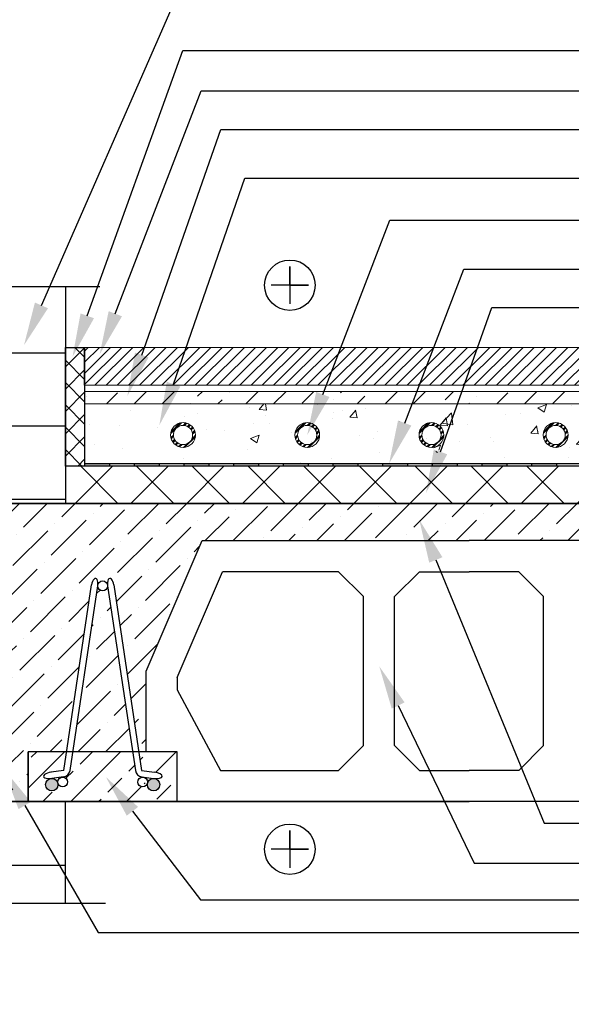
# Model space of a CAD drawing. Units: millimetres. Extents: x 44840 to 64015, y -7973 to 2854.
# Drawn here: x 45307 to 45751, y -4745 to -3953 of the extents above; entities that cross this region are included whole.
import ezdxf
from ezdxf import colors
from ezdxf.entities.mleader import LeaderData, LeaderLine
from ezdxf.math import Vec2, Vec3

# ---------------------------------------------------------------- set-up
doc = ezdxf.new("R2010")
doc.units = ezdxf.units.MM
doc.layers.add('isa_VD9E6F66090881D2_B199E6F660A094052L25866F660B084092Usr', color=7, linetype='Continuous', lineweight=25)
for name, color, linetype in [('pagrindinis', 7, 'Continuous'), ('Plona', 5, 'Continuous'), ('TERIVA', 7, 'Continuous')]:
    doc.layers.add(name, color=color, linetype=linetype)
doc.styles.get("Standard").update_dxf_attribs({"font": 'calibri.ttf', "height": 25})

# ---------------------------------------------------------------- blocks, each defined once
blk = doc.blocks.new('*U133')
at = {"layer": 'TERIVA', "color": 0}
blk.add_line((1.818989403545856e-12, 1), (0, -1), dxfattribs=at)
blk = doc.blocks.new('*U134')
at = {"layer": 'TERIVA', "color": 0, "linetype": 'ByBlock', "lineweight": -2, "transparency": 16777216}
for p in [(0, 0), (20, 0), (40, 0), (60, 0), (80, 0), (100, 0), (120, 0), (140, 0), (160, 0), (180, 0), (200, 0), (220, 0), (240, 0), (260, 0), (280, 0), (300, 0), (320, 0), (340, 0), (360, 0), (380, 0), (400, 0), (420, 0), (440, 0), (460, 0), (480, 0), (500, 0), (520, 0), (540, 0), (560, 0), (580, 0)]:
    blk.add_blockref('*U133', p, dxfattribs=at)
blk = doc.blocks.new('*U135')
at = {"layer": 'TERIVA', "true_color": 0x000000}
h = blk.add_hatch(color=18, dxfattribs=at)
h.dxf.hatch_style = 1
h.paths.add_polyline_path([(10.00000000000182, 1), (-9.999999999998181, 1), (-10, -1), (10, -1)])
blk = doc.blocks.new('*U136')
at = {"layer": 'TERIVA', "color": 0, "linetype": 'ByBlock', "lineweight": -2, "transparency": 16777216}
for p in [(0, 0), (40, 0), (80, 0), (120, 0), (160, 0), (200, 0), (240, 0), (280, 0), (320, 0), (360, 0), (400, 0), (440, 0), (480, 0), (520, 0), (560, 0)]:
    blk.add_blockref('*U135', p, dxfattribs=at)
blk = doc.blocks.new('sija pjuvis')
at = {"true_color": 0x136734}
h = blk.add_hatch(dxfattribs=at)
h.set_pattern_fill('ANSI33', color=116, scale=5)
h.set_pattern_definition([(45, (0, 0), (-22.45064030267288, 22.45064030267288), []), (45, (22.45065, 0), (-22.45064030267288, 22.45064030267288), [15.875, -7.9375])])
edge = h.paths.add_edge_path()
edge.add_line((16356.17488953239, 4593.5334818004), (16354.83271814825, 4593.751544932344))
edge.add_arc((16355.63439441012, 4599.697746675569), 5.999999999999605, 188.5307656099473, 262.3215926996865, ccw=False)
edge.add_line((16349.70077629292, 4598.807703957988), (16347.43948911274, 4613.882951825812))
edge.add_line((16347.43948911274, 4613.882951825812), (16299.36598462445, 4613.882951522844))
edge.add_line((16299.36598462445, 4613.882951522844), (16297.10469748972, 4598.807703957987))
edge.add_arc((16291.17107937251, 4599.697746675569), 5.999999999999607, 277.6784073006463, 351.46923439004416, ccw=False)
edge.add_line((16291.97275563443, 4593.751544932348), (16290.62243343301, 4593.5649728975))
edge.add_arc((16291.15688427429, 4589.600838402019), 4, 0, 97.67840730065438, ccw=False)
edge.add_arc((16291.15722923302, 4589.548306974183), 4, -166.99811766808114, 0.7524789080006826, ccw=False)
edge.add_arc((16282.40273689132, 4587.461299968634), 5, 0, 13.734018629431603, ccw=False)
edge.add_arc((16282.40273689132, 4587.461299968634), 5, -180, 0, ccw=False)
edge.add_arc((16282.40273689132, 4587.461299968634), 5, 101.67015545825473, 180, ccw=False)
edge.add_ellipse((16282.06870511552, 4594.938884028308), major_axis=(-6.246364215523051, -0.8421446380568683), ratio=0.3966441875928826, start_angle=269.9999999981907, end_angle=440.72249041099747, ccw=False)
edge.add_ellipse((16282.06870511552, 4594.938884028308), major_axis=(-6.246364215523051, -0.8421446380568683), ratio=0.3966441875928826, start_angle=266.85764298106403, end_angle=269.9999999981907, ccw=False)
edge.add_line((16282.07758244179, 4597.458906669433), (16292.16001572538, 4598.706713051701))
edge.add_line((16292.16001572538, 4598.706713051701), (16294.42361948809, 4613.882951491697))
edge.add_line((16294.42361948809, 4613.882951491697), (16263.40273919459, 4613.882951296198))
edge.add_line((16263.40273919459, 4613.882951296198), (16263.40273919459, 4573.882952557602))
edge.add_line((16263.40273919459, 4573.882952557602), (16383.40273627881, 4573.882952557602))
edge.add_line((16383.40273627881, 4573.882952557602), (16383.40273627881, 4613.882952052458))
edge.add_line((16383.40273627881, 4613.882952052458), (16352.39732001508, 4613.882951857056))
edge.add_line((16352.39732001508, 4613.882951857056), (16354.64545805726, 4598.822029129105))
edge.add_line((16354.64545805726, 4598.822029129105), (16365.07080044286, 4597.416468087993))
edge.add_ellipse((16364.73676866712, 4594.938884028308), major_axis=(-6.678018538569694, 0.9003409521212088), ratio=0.3710058672891997, start_angle=98.94443424742559, end_angle=270, ccw=False)
edge.add_arc((16364.40273689132, 4587.461299968634), 5, 0, 77.96744588371581, ccw=False)
edge.add_arc((16364.40273689132, 4587.461299968634), 5, -180, 0, ccw=False)
edge.add_arc((16364.40246027784, 4587.513893298187), 5, 167.0579899145903, 180.6026862769033, ccw=False)
edge.add_arc((16355.64043869111, 4589.56934730492), 4, 180, 346.4727649116758, ccw=False)
edge.add_arc((16355.64043869111, 4589.56934730492), 4, 82.32159269934562, 180, ccw=False)
at = {"layer": 'isa_VD9E6F66090881D2_B199E6F660A094052L25866F660B084092Usr'}
h = blk.add_hatch(color=5, dxfattribs=at)
h.dxf.hatch_style = 1
h.paths.add_polyline_path([(16287.42102146339, 4587.538734768665, 1), (16277.42102146339, 4587.538734768665, 1)])
h = blk.add_hatch(color=5, dxfattribs=at)
h.dxf.hatch_style = 1
h.paths.add_polyline_path([(16369.49069252857, 4587.410113919121, 1), (16359.49069252857, 4587.410113919121, 1)])
at = {"color": 5}
for p, q in [((16292.16001572538, 4598.706713051701), (16314.45805512698, 4748.203002233286)), ((16332.34741865566, 4748.203002233286), (16354.64545805726, 4598.822029129105)), ((16297.10469748972, 4598.807703957989), (16319.40273689132, 4747.461299968634)), ((16327.40273689132, 4747.461299968634), (16349.70077629291, 4598.807703957989)), ((16292.16001572538, 4598.706713051701), (16281.73467333972, 4597.416468087986)), ((16354.64545805726, 4598.822029129105), (16365.07080044291, 4597.416468087986)), ((16291.97275563443, 4593.751544932349), (16282.40273689132, 4592.461299968634)), ((16354.83271814821, 4593.751544932349), (16364.40273689132, 4592.461299968634))]:
    blk.add_line(p, q, dxfattribs=at)
at = {"color": 114, "true_color": 0x139b48}
for p, q in [((16263.40273627881, 4613.882951801343), (16263.40273627881, 4573.882951801343)), ((16263.40273689132, 4613.882952052458), (16263.40273689132, 4573.882952052458)), ((16263.40273712418, 4573.882951045083), (16263.40273712418, 4613.882951045083)), ((16383.40273689132, 4613.882952052458), (16263.40273919459, 4613.882951296198)), ((16263.40273919459, 4573.882951296198), (16263.40273919459, 4613.882951296198)), ((16383.40273627881, 4573.882951801343), (16383.40273627881, 4613.882951801343)), ((16383.40273627881, 4573.882951801343), (16383.40273627881, 4613.882951801343)), ((16383.40273689132, 4573.882952052458), (16383.40273689132, 4613.882952052458))]:
    blk.add_line(p, q, dxfattribs=at)
blk.add_lwpolyline([(16383.40273627881, 4573.882952557602), (16263.40273712418, 4573.882952557602)], dxfattribs=at)
at = {"color": 5}
for centre, radius in [((16323.40273689132, 4747.461299968634), 4), ((16282.40273689132, 4587.461299968634), 5), ((16291.15688427429, 4589.600838402019), 4), ((16355.64043869111, 4589.56934730492), 4), ((16364.40273689132, 4587.461299968634), 5)]:
    blk.add_circle(centre, radius, dxfattribs=at)
for centre, start, end in [((16291.17107937251, 4599.697746675569), 277.6784073007336, 351.4692343900776), ((16355.63439441012, 4599.697746675569), 188.5307656099224, 262.3215926992664)]:
    blk.add_arc(centre, 6, start, end, dxfattribs=at)
for centre, major_axis, ratio, start_param, end_param in [((16316.93039600915, 4747.832151100958), (-0.8443044412417272, -5.628696274944374), 0.4392386374045667, 1.570796326794897, 4.716154715982167), ((16329.87507777349, 4747.832151100958), (-0.831216420438226, 5.54144280292103), 0.4461547236159311, 4.709186526064567, 7.853981633974483), ((16282.06870511552, 4594.938884028308), (-6.246364215523051, -0.8421446380568683), 0.3966441875928826, 4.657544504131103, 7.853981633974483), ((16364.73676866712, 4594.938884028308), (-6.678018538569668, 0.9003409521212058), 0.3710058672891998, 1.570796326794897, 4.71238898038469)]:
    blk.add_ellipse(centre, major_axis=major_axis, ratio=ratio, start_param=start_param, end_param=end_param, dxfattribs=at)

msp = doc.modelspace()

# ---------------------------------------------------------------- hatches: boundary and pattern name
at = {"layer": 'isa_VD9E6F66090881D2_B199E6F660A094052L25866F660B084092Usr', "ltscale": 2}
h = msp.add_hatch(dxfattribs=at)
h.set_pattern_fill('ANSI36', color=256, scale=5, style=0)
h.set_pattern_definition([(45, (29002.65448314706, -7570.036499114149), (8.418990113502334, 30.86963041617522), [39.6875, -7.9375, 0, -7.9375])])
h.paths.add_polyline_path([(45964.10122023294, -4251.898971651206), (45359.50890429104, -4251.898971651215), (45359.50890429104, -4261.898971651215), (45964.10122023294, -4261.898971651206)])
at = {"layer": 'isa_VD9E6F66090881D2_B199E6F660A094052L25866F660B084092Usr', "true_color": 0x139b48}
h = msp.add_hatch(color=114, dxfattribs=at)
h.dxf.hatch_style = 1
h.paths.add_polyline_path([(45338.1195062629, -4568.240135092905, 1), (45328.1195062629, -4568.240135092905, 1)])
h = msp.add_hatch(color=114, dxfattribs=at)
h.dxf.hatch_style = 1
h.paths.add_polyline_path([(45420.18917732808, -4568.368755942449, 1), (45410.18917732808, -4568.368755942449, 1)])
at = {"layer": 'pagrindinis', "lineweight": 9}
h = msp.add_hatch(dxfattribs=at)
h.set_pattern_fill('LINE', color=256, scale=2, angle=45, style=0)
h.set_pattern_definition([(45, (44696.1793628978, -5924.349224406249), (-4.490128060534576, 4.490128060534577), [])])
h.paths.add_polyline_path([(45492.23512899317, -4216.366664305302), (45359.50890429104, -4216.366664305304), (45359.50890429104, -4246.898971651215), (45492.23512899317, -4246.898971651213)])
h.paths.add_polyline_path([(45764.10122276907, -4216.366664305302), (45492.23512899317, -4216.366664305302), (45492.23512899317, -4246.898971651213), (45764.10122276907, -4246.89897165121)])
h.paths.add_polyline_path([(45964.10122023294, -4246.898971651206), (45964.10122023294, -4216.366664305304), (45779.50890429105, -4216.366664305304), (45779.50890429105, -4246.89897165121)])
h = msp.add_hatch(dxfattribs=at)
h.set_pattern_fill('AR-CONC', color=256, scale=0.4, style=0)
h.set_pattern_definition([(49.99999999999999, (-17235.21015873228, -1935.615996505303), (72.8738675984016, -6.375634215561234), [7.620000000000001, -83.82000000000001]), (355, (-17235.21015873228, -1935.615996505303), (-14.09736856998774, 76.42273809561406), [6.096, -67.056233668]), (100.4514447, (-17229.13735593228, -1936.147297905303), (58.77649883614131, 70.04710076487804), [6.476003519999999, -71.23609783999997]), (46.18420000000002, (-17235.21015873228, -1915.295996505303), (108.431616356852, -16.81693117309086), [11.42999999999999, -125.7299999999999]), (96.63555760999992, (-17226.17419873228, -1916.697396505303), (94.96165362060121, 98.97044983908862), [9.714009256, -106.854243264]), (351.1841511700001, (-17235.21015873228, -1915.295996505303), (94.96165362599082, 98.97044983421307), [9.143986828000001, -100.583892768]), (21, (-17225.05015873228, -1920.375996505303), (60.645756507653, -40.90607927483504), [7.620000000000001, -83.82000000000001]), (326.0000000000001, (-17225.05015873228, -1920.375996505303), (24.72081133905883, 73.6751864489277), [6.096, -67.056]), (71.45144499999999, (-17219.99634569229, -1923.784836465303), (85.36656771148647, 32.7691075543621), [6.476003520000001, -71.23597504]), (37.50000000000001, (-17235.21015873228, -1935.615996505303), (1.235441300236727, 33.82201554926124), [0, -66.2432, 0, -68.072, 0, -67.31]), (7.499999999999999, (-17235.21015873228, -1935.615996505303), (26.7278650041223, 40.0722299272478), [0, -38.8112, 0, -64.7192, 0, -25.654]), (327.5, (-17257.86695873228, -1935.615996505303), (54.23623806674856, -2.291497597069378), [0, -25.4, 0, -79.248, 0, -105.156]), (317.5, (-17268.02695873228, -1935.615996505303), (59.25167255440722, 10.17059641333321), [0, -33.02, 0, -52.62880000000001, 0, -74.676])])
h.paths.add_polyline_path([(45448.82482250841, -4306.898971651217, -1), (45428.82482250841, -4306.898971651217, -1)], flags=16)
h.paths.add_polyline_path([(45446.54257599289, -4306.898971651217, -1), (45431.10706902391, -4306.898971651217, -1)], flags=0)
h.paths.add_polyline_path([(45548.82482250841, -4306.898971651217, -1), (45528.82482250841, -4306.898971651217, -1)], flags=16)
h.paths.add_polyline_path([(45546.54257599289, -4306.898971651217, -1), (45531.10706902391, -4306.898971651217, -1)], flags=0)
h.paths.add_polyline_path([(45648.82482250841, -4306.898971651217, -1), (45628.82482250841, -4306.898971651217, -1)], flags=16)
h.paths.add_polyline_path([(45646.54257599289, -4306.898971651217, -1), (45631.10706902391, -4306.898971651217, -1)], flags=0)
h.paths.add_polyline_path([(45748.82482250841, -4306.898971651217, -1), (45728.82482250841, -4306.898971651217, -1)], flags=16)
h.paths.add_polyline_path([(45746.54257599289, -4306.898971651217, -1), (45731.10706902391, -4306.898971651217, -1)], flags=0)
h.paths.add_polyline_path([(45848.82482250841, -4306.898971651217, -1), (45828.82482250841, -4306.898971651217, -1)], flags=16)
h.paths.add_polyline_path([(45846.54257599289, -4306.898971651217, -1), (45831.10706902391, -4306.898971651217, -1)], flags=0)
h.paths.add_polyline_path([(45948.82482250841, -4306.898971651217, -1), (45928.82482250841, -4306.898971651217, -1)], flags=16)
h.paths.add_polyline_path([(45946.54257599289, -4306.898971651217, -1), (45931.10706902391, -4306.898971651217, -1)], flags=0)
h.paths.add_polyline_path([(45359.50890429103, -4309.898971651215), (45964.10122023294, -4309.898971651215), (45964.10122023294, -4261.898971651206), (45359.50890429104, -4261.898971651215)])
h = msp.add_hatch(dxfattribs=at)
h.set_pattern_fill('PLAST', color=1, scale=0.5, angle=45, style=0)
h.set_pattern_definition([(45, (44796.1793628978, -5856.898971651217), (-2.245064030267288, 2.245064030267288), []), (45, (44795.89872989402, -5856.618338647431), (-2.245064030267288, 2.245064030267288), []), (45, (44795.61809689023, -5856.337705643649), (-2.245064030267288, 2.245064030267288), [])])
h.paths.add_polyline_path([(45428.82482250841, -4286.898971651217, 1), (45448.82482250841, -4286.898971651217, 1)])
h.paths.add_polyline_path([(45446.54257599288, -4286.898971651217, -1), (45431.10706902391, -4286.898971651217, -1)], flags=16)
h = msp.add_hatch(dxfattribs=at)
h.set_pattern_fill('PLAST', color=1, scale=0.5, angle=45, style=0)
h.set_pattern_definition([(45, (44896.1793628978, -5856.898971651217), (-2.245064030267288, 2.245064030267288), []), (45, (44895.89872989402, -5856.618338647431), (-2.245064030267288, 2.245064030267288), []), (45, (44895.61809689023, -5856.337705643649), (-2.245064030267288, 2.245064030267288), [])])
h.paths.add_polyline_path([(45528.82482250841, -4286.898971651217, 1), (45548.82482250841, -4286.898971651217, 1)])
h.paths.add_polyline_path([(45546.54257599288, -4286.898971651217, -1), (45531.10706902391, -4286.898971651217, -1)], flags=16)
h = msp.add_hatch(dxfattribs=at)
h.set_pattern_fill('PLAST', color=1, scale=0.5, angle=45, style=0)
h.set_pattern_definition([(45, (44996.1793628978, -5856.898971651217), (-2.245064030267288, 2.245064030267288), []), (45, (44995.89872989402, -5856.618338647431), (-2.245064030267288, 2.245064030267288), []), (45, (44995.61809689023, -5856.337705643649), (-2.245064030267288, 2.245064030267288), [])])
h.paths.add_polyline_path([(45628.82482250841, -4286.898971651217, 1), (45648.82482250841, -4286.898971651217, 1)])
h.paths.add_polyline_path([(45646.54257599288, -4286.898971651217, -1), (45631.10706902391, -4286.898971651217, -1)], flags=16)
h = msp.add_hatch(dxfattribs=at)
h.set_pattern_fill('PLAST', color=1, scale=0.5, angle=45, style=0)
h.set_pattern_definition([(45, (45096.1793628978, -5856.898971651217), (-2.245064030267288, 2.245064030267288), []), (45, (45095.89872989402, -5856.618338647431), (-2.245064030267288, 2.245064030267288), []), (45, (45095.61809689023, -5856.337705643649), (-2.245064030267288, 2.245064030267288), [])])
h.paths.add_polyline_path([(45728.82482250841, -4286.898971651217, 1), (45748.82482250841, -4286.898971651217, 1)])
h.paths.add_polyline_path([(45746.54257599288, -4286.898971651217, -1), (45731.10706902391, -4286.898971651217, -1)], flags=16)
at = {"layer": 'TERIVA'}
h = msp.add_hatch(dxfattribs=at)
h.set_pattern_fill('AR-BRSTD', color=0, scale=0.87, style=0)
h.set_pattern_definition([(0, (29002.65448314706, -7580.033447791944), (0, 58.93536599999999), []), (90, (29002.65448314706, -7580.033447791944), (-88.392, 58.93536599999999), [58.93536599999999, -58.93536599999999])])
h.paths.add_polyline_path([(45344.10122276908, -4167.409465665569), (45287.18121175595, -4167.40946566557), (45230.26120074285, -4187.409465665569), (45190.26120074285, -4147.409465665569), (45190.26120074285, -4167.409465665569), (45088.73449028484, -4167.409465665569), (45088.73449028484, -4663.661296895041), (45190.26120074285, -4663.661296895041), (45190.26120074285, -4683.661296895041), (45230.26120074285, -4643.661296895041), (45230.26120074285, -4663.661296895041), (45300.25705152357, -4663.661296895041), (45344.10122276908, -4663.661296895041), (45344.10122276908, -4581.895918060227), (45314.1012239941, -4581.895918816486), (45194.1012219237, -4581.895918816486), (45164.10122276908, -4581.895917303968), (45164.10122276908, -4341.895920329011), (45344.10122276908, -4341.895920329011)])
at = {"layer": 'TERIVA', "true_color": 0x22346e}
h = msp.add_hatch(dxfattribs=at)
h.set_pattern_fill('ANSI37', color=159, scale=4)
h.set_pattern_definition([(45, (29002.65448314706, -7570.036499114149), (-8.980256121069154, 8.980256121069154), []), (135, (29002.65448314706, -7570.036499114149), (-8.980256121069154, -8.980256121069152), [])])
h.paths.add_polyline_path([(45344.10122276908, -4311.898971651215), (45359.50890429104, -4311.898971651215), (45359.50890429104, -4216.366664305306), (45344.10122276908, -4216.366664305306)])
at = {"layer": 'TERIVA', "true_color": 0x000000}
h = msp.add_hatch(dxfattribs=at)
h.set_pattern_fill('ANSI37', color=18, scale=10)
h.set_pattern_definition([(45, (29002.65448314706, -7580.033447791944), (-22.45064030267288, 22.45064030267288), []), (135, (29002.65448314706, -7580.033447791944), (-22.45064030267288, -22.45064030267288), [])])
h.paths.add_polyline_path([(45964.10122023294, -4341.895920329011), (45964.10122023294, -4311.898971651215), (45344.10122276908, -4311.898971651215), (45344.10122276908, -4341.895920329011)])
at = {"layer": 'TERIVA'}
h = msp.add_hatch(dxfattribs=at)
h.set_pattern_fill('ANSI36', color=256, scale=5, style=0)
h.set_pattern_definition([(45, (29002.65448314706, -7580.033447791944), (8.418990113502334, 30.86963041617522), [39.6875, -7.9375, 0, -7.9375])])
edge = h.paths.add_edge_path()
edge.add_line((45964.10122023294, -4341.895920329011), (45164.10122276908, -4341.895920329011))
edge.add_line((45164.10122276908, -4341.895920329011), (45164.10122276908, -4581.895917303968))
edge.add_line((45164.10122276908, -4581.895917303968), (45314.10122107832, -4581.895917303968))
edge.add_line((45314.10122107832, -4581.895917303968), (45314.10122107832, -4541.895917809112))
edge.add_line((45314.10122107832, -4541.895917809112), (45345.12210437126, -4541.895917809112))
edge.add_line((45345.12210437124, -4541.895917809112), (45365.28538427515, -4406.712035985513))
edge.add_ellipse((45367.62888080865, -4407.946718760611), major_axis=(-0.8443044412417272, -5.628696274944374), ratio=0.4392386374045667, start_angle=99.16899830234911, end_angle=269.99999999582076, ccw=False)
edge.add_arc((45374.10122169083, -4408.317569892935), 4, 12.929888596142519, 166.9727964063568, ccw=False)
edge.add_ellipse((45380.573562573, -4407.946718760611), major_axis=(-0.8312164204382279, 5.541442802921042), ratio=0.4461547236159312, start_angle=269.99999997908316, end_angle=440.75553213688704, ccw=False)
edge.add_ellipse((45380.573562573, -4407.946718760611), major_axis=(-0.8312164204382279, 5.541442802921042), ratio=0.4461547236159312, start_angle=269.81651288337355, end_angle=269.99999997908316, ccw=False)
edge.add_line((45383.04723125161, -4407.584741209645), (45403.09580511216, -4541.895917809112))
edge.add_line((45403.09580511216, -4541.895917809112), (45409.10122107832, -4541.895917809112))
edge.add_line((45409.10122107832, -4541.895917809112), (45409.10122107832, -4476.895918060227))
edge.add_line((45409.10122107832, -4476.895918060227), (45454.10122107832, -4371.895918060227))
edge.add_line((45454.10122107832, -4371.895918060227), (45669.10122107832, -4371.895918060227))
edge.add_line((45669.10122107831, -4371.895918060227), (45884.10122107831, -4371.895918060227))
edge.add_line((45884.10122107831, -4371.895918060227), (45929.10122107831, -4476.895918060227))
edge.add_line((45929.10122107831, -4476.895918060227), (45929.10122107831, -4541.895917303964))
edge.add_line((45929.10122107831, -4541.895917303964), (45935.12210444658, -4541.895917303964))
edge.add_line((45935.12210444659, -4541.895917303964), (45955.28538427482, -4406.712035987741))
edge.add_ellipse((45957.62888080865, -4407.946718760611), major_axis=(-0.8443044412417272, -5.628696274944374), ratio=0.4392386374045667, start_angle=99.16899830271268, end_angle=270.00000003959354, ccw=False)
edge.add_arc((45964.10122169083, -4408.317569892935), 3.99999999999981, 90.00002088264472, 166.972796405788, ccw=False)
edge.add_line((45964.10122023294, -4404.317569892935), (45964.10122023294, -4341.895920329011))
h.paths.add_polyline_path([(45300.72176762875, -4411.776300174241), (45300.75605769585, -4411.628415299065), (45299.17379706586, -4567.997758474236, -0.4287120168106167), (45293.89666704428, -4572.958927478294), (45212.18585380545, -4572.966604570816, -0.4149143238765663), (45207.17389403426, -4567.96661887445, -0.1671827071446441), (45208.23192570441, -4564.89076359721), (45208.97115343391, -4413.28430870878, -0.07941698740350332), (45208.72202358131, -4411.725709067277, -0.5546414100331268), (45215.91844774139, -4407.233969881947), (45293.32613753037, -4407.33711817374, -0.5727715708685888)], flags=16)
h.paths.add_polyline_path([(45262.05711222992, -4412.432090692293, -1), (45252.05711222992, -4412.432090692293, -1)], flags=0)
h.paths.add_polyline_path([(45260.30139557774, -4567.770381210708, -1), (45250.30139557774, -4567.770381210708, -1)], flags=0)
h.paths.add_polyline_path([(45378.10122169083, -4408.317569892935, -1), (45370.10122169083, -4408.317569892935), (45350.0644695034, -4541.895917809112), (45374.10122169083, -4541.895917809112), (45398.13797389335, -4541.895917909711)], flags=17)
h.paths.add_polyline_path([(45964.10122023294, -4507.393899130873), (45945.23977230514, -4507.393899130873), (45940.06446957917, -4541.895917303964), (45964.10122023294, -4541.895917303964)], flags=17)
h.paths.add_polyline_path([(45964.10122023294, -4412.317569892934, -0.4142128507055456), (45960.10122023296, -4408.317579612076), (45945.44069325905, -4506.054426104763), (45964.10122023294, -4487.393899130873)], flags=17)

# ---------------------------------------------------------------- linework, layer by layer
for p, q in [((45344.10122276908, -4167.409465665571), (45344.10122276908, -4341.895920329009)), ((45964.10122023294, -4341.895920329009), (45164.10122276908, -4341.895920329011)), ((45374.10122169083, -4541.895917809112), (45314.10122169083, -4541.895917809112)), ((45194.1012219237, -4581.895918816486), (45314.1012219237, -4581.895918816486)), ((45314.10122107832, -4581.895918060227), (45434.10122107832, -4581.895918060227)), ((45314.10122169083, -4581.895917809112), (45434.10122169083, -4581.895917809112)), ((45344.10122276908, -4663.661296895039), (45344.10122276908, -4581.895919572753)), ((45434.10122107832, -4581.895918060227), (45669.10122107831, -4581.895918060227)), ((45434.10122107832, -4581.895918060227), (45669.10122107831, -4581.895918060227)), ((45434.10122107832, -4581.895918060227), (45669.10122107831, -4581.895918060227)), ((45904.10122107831, -4581.895918060227), (45669.10122107831, -4581.895918060227)), ((45904.10122107831, -4581.895918060227), (45669.10122107831, -4581.895918060227)), ((45904.10122107831, -4581.895918060227), (45669.10122107831, -4581.895918060227))]:
    msp.add_line(p, q)
at = {"color": 114, "true_color": 0x139b48}
for p, q in [((45342.85850052489, -4557.072156809869), (45365.15653992649, -4407.575867628284)), ((45347.80318228924, -4556.97116590358), (45370.10122169083, -4408.317569892935)), ((45378.10122169083, -4408.317569892935), (45400.39926109242, -4556.97116590358)), ((45383.04590345517, -4407.575867628284), (45405.34394285677, -4556.956840732464)), ((45434.10122107832, -4541.895918060227), (45314.10122107832, -4541.895918060227)), ((45314.10122107832, -4541.895918060227), (45314.10122107832, -4581.895918060227)), ((45314.10122169083, -4541.895917809112), (45314.10122169083, -4581.895917809112)), ((45314.1012219237, -4581.895918816486), (45314.1012219237, -4541.895918816486)), ((45314.1012239941, -4581.895918565371), (45314.1012239941, -4541.895918565371)), ((45434.10122169083, -4541.895917809112), (45374.10122169083, -4541.895917809112)), ((45434.10122107832, -4541.895918060227), (45409.10122107832, -4541.895918060227)), ((45434.10122107832, -4581.895918060227), (45434.10122107832, -4541.895918060227)), ((45434.10122107832, -4581.895918060227), (45434.10122107832, -4541.895918060227)), ((45434.10122169083, -4581.895917809112), (45434.10122169083, -4541.895917809112)), ((45342.85850052489, -4557.072156809869), (45332.43315813923, -4558.362401773584)), ((45405.34394285677, -4556.956840732464), (45415.76928524242, -4558.362401773584)), ((45342.67124043393, -4562.02732492922), (45333.10122169083, -4563.317569892935)), ((45405.53120294772, -4562.02732492922), (45415.10122169083, -4563.317569892935))]:
    msp.add_line(p, q, dxfattribs=at)
for centre, radius in [((45374.10122169083, -4408.317569892935), 4), ((45333.10122169083, -4568.317569892935), 5), ((45341.8553690738, -4566.178031459551), 4), ((45406.33892349062, -4566.20952255665), 4), ((45415.10122169083, -4568.317569892935), 5)]:
    msp.add_circle(centre, radius, dxfattribs=at)
for centre, start, end in [((45341.86956417203, -4556.081123186001), 277.6784073011535, 351.4692343902159), ((45406.33287920963, -4556.081123186001), 188.5307656097841, 262.3215926988463)]:
    msp.add_arc(centre, 6, start, end, dxfattribs=at)
for centre, major_axis, ratio, start_param, end_param in [((45367.62888080865, -4407.946718760611), (-0.8443044412417272, -5.628696274944374), 0.4392386374045667, 1.570796326794897, 4.716154715982167), ((45380.573562573, -4407.946718760611), (-0.831216420438226, 5.54144280292103), 0.4461547236159311, 4.709186526064567, 7.853981633974483), ((45332.76718991503, -4560.839985833261), (-6.246364215523051, -0.8421446380568683), 0.3966441875928826, 4.657544504131103, 7.853981633974483), ((45415.43525346662, -4560.839985833261), (-6.678018538569668, 0.9003409521212058), 0.3710058672891998, 1.570796326794897, 4.71238898038469)]:
    msp.add_ellipse(centre, major_axis=major_axis, ratio=ratio, start_param=start_param, end_param=end_param, dxfattribs=at)
at = {"layer": 'pagrindinis', "lineweight": 15}
for p, q in [((45764.10122276907, -4216.366664305304), (45359.50890429104, -4216.366664305304)), ((45964.10122023294, -4261.898971651206), (45359.50890429104, -4261.898971651206)), ((45964.10122023294, -4341.895920329011), (45344.10122276908, -4341.895920329011))]:
    msp.add_line(p, q, dxfattribs=at)
at = {"layer": 'pagrindinis'}
msp.add_line((45359.50890429104, -4246.898971651217), (45359.50890429104, -4216.366664305304), dxfattribs=at)
at = {"layer": 'pagrindinis', "lineweight": 9}
for p, q in [((45359.50890429104, -4246.898971651215), (45964.10122023294, -4246.898971651206)), ((45359.50890429104, -4251.898971651215), (45964.10122023294, -4251.898971651206)), ((45359.50890429104, -4261.898971651215), (45964.10122023294, -4261.898971651206)), ((45344.10122276907, -4266.363612983097), (45344.10122276907, -4296.895920329012)), ((45344.10122276908, -4341.895920329011), (45964.10122023294, -4341.895920329))]:
    msp.add_line(p, q, dxfattribs=at)
at = {"layer": 'pagrindinis', "color": 1, "lineweight": 9}
for centre, radius in [((45438.82482250841, -4286.898971651217), 10), ((45438.82482250841, -4286.898971651217), 7.717753484483667), ((45538.82482250841, -4286.898971651217), 10), ((45538.82482250841, -4286.898971651217), 7.717753484483667), ((45638.82482250841, -4286.898971651217), 10), ((45638.82482250841, -4286.898971651217), 7.717753484483667), ((45738.82482250841, -4286.898971651217), 10), ((45738.82482250841, -4286.898971651217), 7.717753484483667)]:
    msp.add_circle(centre, radius, dxfattribs=at)
at = {"layer": 'Plona'}
for p, q in [((45230.26120074285, -4167.409465665571), (45371.78408659728, -4167.409465665569)), ((45230.26120074285, -4663.661296895039), (45376.4198985988, -4663.661296895041))]:
    msp.add_line(p, q, dxfattribs=at)
msp.add_lwpolyline([(45964.10122023294, -4507.393899130873), (45964.10122023294, -4581.895917303968), (45164.10122276908, -4581.895917303968), (45164.10122276908, -4341.895920329011), (45964.10122023294, -4341.895920329011), (45964.10122023294, -4467.393899130873)], dxfattribs=at)
at = {"layer": 'TERIVA', "color": 0}
for p, q in [((45524.82428791621, -4166.32485367025), (45524.82428791621, -4151.32485367025)), ((45524.82428791621, -4151.32485367025), (45524.82428791621, -4181.32485367025)), ((45539.82428791621, -4166.32485367025), (45509.82428791621, -4166.32485367025)), ((45524.82428791621, -4166.32485367025), (45539.82428791621, -4166.32485367025)), ((45359.50890429104, -4309.898971651215), (45964.10122023294, -4309.898971651215)), ((45359.50890429104, -4341.895920329009), (45964.10122023294, -4341.895920329009)), ((45524.82428791621, -4620.314653412663), (45524.82428791621, -4605.314653412663)), ((45524.82428791621, -4605.314653412663), (45524.82428791621, -4635.314653412663)), ((45539.82428791621, -4620.314653412663), (45509.82428791621, -4620.314653412663)), ((45524.82428791621, -4620.314653412663), (45539.82428791621, -4620.314653412663))]:
    msp.add_line(p, q, dxfattribs=at)
at = {"layer": 'TERIVA', "color": 5}
for p, q in [((45409.10122107832, -4476.895918060227), (45454.10122107832, -4371.895918060227)), ((45454.10122107832, -4371.895918060227), (45669.10122107831, -4371.895918060227)), ((45884.10122107831, -4371.895918060227), (45669.10122107831, -4371.895918060227)), ((45434.10122107832, -4482.02736060909), (45470.58612502782, -4396.895918060227)), ((45564.10000446666, -4396.895918060227), (45470.58612502782, -4396.895918060227)), ((45564.10000446666, -4396.895918060227), (45584.10000446666, -4416.895918060227)), ((45629.10000446666, -4396.895918060227), (45609.10000446666, -4416.895918060227)), ((45629.10000446666, -4396.895918060227), (45669.10122107831, -4396.895918060227)), ((45709.10243768999, -4396.895918060227), (45669.10122107831, -4396.895918060227)), ((45709.10243768999, -4396.895918060227), (45729.10243768999, -4416.895918060227)), ((45584.10000446666, -4536.895918060227), (45584.10000446666, -4416.895918060227)), ((45609.10000446666, -4536.895918060227), (45609.10000446666, -4416.895918060227)), ((45729.10243768999, -4536.895918060227), (45729.10243768999, -4416.895918060227)), ((45409.10122107832, -4541.895918060227), (45409.10122107832, -4476.895918060227)), ((45434.10122107832, -4482.02736060909), (45434.10122107832, -4492.02736060909)), ((45434.10122107832, -4492.02736060909), (45469.10000446666, -4556.895918060227)), ((45584.10000446666, -4536.895918060227), (45564.10000446666, -4556.895918060227)), ((45629.10000446666, -4556.895918060227), (45609.10000446666, -4536.895918060227)), ((45709.10243768999, -4556.895918060227), (45729.10243768999, -4536.895918060227)), ((45469.10000446666, -4556.895918060227), (45564.10000446666, -4556.895918060227)), ((45629.10000446666, -4556.895918060227), (45669.10122107831, -4556.895918060227)), ((45709.10243768999, -4556.895918060227), (45669.10122107831, -4556.895918060227))]:
    msp.add_line(p, q, dxfattribs=at)
at = {"layer": 'TERIVA', "color": 0}
for points in [[(45344.10122276908, -4216.366664305306), (45359.50890429104, -4216.366664305306), (45359.50890429104, -4311.898971651215), (45344.10122276908, -4311.898971651215)], [(45344.10122276908, -4341.895920329011), (45964.10122023294, -4341.895920329011), (45964.10122023294, -4311.898971651215), (45344.10122276908, -4311.898971651215)]]:
    msp.add_lwpolyline(points, close=True, dxfattribs=at)
for centre in [(45524.82428791621, -4166.32485367025), (45524.82428791621, -4620.314653412663)]:
    msp.add_circle(centre, 20.30073962611894, dxfattribs=at)

# ---------------------------------------------------------------- block references
for name, p in [('*U136', (45369.50890429104, -4310.898971651215)), ('*U134', (45379.50890429104, -4310.898971651233)), ('sija pjuvis', (29050.69848917318, -9155.778871374088))]:
    msp.add_blockref(name, p, dxfattribs=at)

# ---------------------------------------------------------------- leaders
ml = msp.add_multileader_mtext('Standard', dxfattribs=at)
ml.set_content('{\\fCalibri|b0|i0|c204|p34;Стена}')
ml.set_leader_properties()
ml.build(insert=Vec2(0, 0))
ml.multileader.update_dxf_attribs({"text_right_attachment_type": 6, "dogleg_length": 36, "arrow_head_size": 35})
ctx = ml.context
ctx.base_point, ctx.char_height, ctx.arrow_head_size, ctx.plane_origin = Vec3(46020.87054584781, -3944.471522854394), 20, 35, Vec3(45258.23149086785, -4187.924785943896)
ctx.right_attachment = 6
notes = []
notes.append((ctx, [(0, (1, 1, 0), (45429.33533983334, -3944.471522854394), (1, 0), 591.5352060144651, [(0, [(45310.74665863006, -4214.601785535493)], 0, [])])]))
ctx.mtext.insert, ctx.mtext.width, ctx.mtext.flow_direction = Vec3(46022.87054584781, -3934.32536900824), 61.93597804381906, 5
ml = msp.add_multileader_mtext('Standard', dxfattribs=at)
ml.set_content('{\\fCalibri|b0|i0|c204|p34;Демпферная лента}, {\\fCalibri|b0|i0|c204|p34;ширина} 8mm')
ml.set_leader_properties()
ml.build(insert=Vec2(0, 0))
ml.multileader.update_dxf_attribs({"text_right_attachment_type": 6, "dogleg_length": 36, "arrow_head_size": 35})
ctx = ml.context
ctx.base_point, ctx.char_height, ctx.arrow_head_size, ctx.plane_origin = Vec3(46021.13020118946, -3977.391427398255), 20, 35, Vec3(45340.21400371401, -4214.440450716726)
ctx.right_attachment = 6
notes.append((ctx, [(0, (1, 1, 0), (45438.58884092374, -3977.391427398255), (1, 0), 582.5413602657209, [(0, [(45349.84760303482, -4223.881163623533)], 0, [])])]))
ctx.mtext.insert, ctx.mtext.width, ctx.mtext.flow_direction = Vec3(46023.13020118946, -3964.591427398254), 610.0430365584325, 5
ml = msp.add_multileader_mtext('Standard', dxfattribs=at)
ml.set_content('{\\fCalibri|b0|i0|c204|p34;Напольное покрытие}')
ml.set_leader_properties()
ml.build(insert=Vec2(0, 0))
ml.multileader.update_dxf_attribs({"text_right_attachment_type": 6, "dogleg_length": 36, "arrow_head_size": 35})
ctx = ml.context
ctx.base_point, ctx.char_height, ctx.arrow_head_size, ctx.plane_origin = Vec3(46021.13020118946, -4009.905919822671), 20, 35, Vec3(45371.69903116231, -4221.915512782716)
ctx.right_attachment = 6
notes.append((ctx, [(0, (1, 1, 0), (45453.46118231872, -4009.905919822671), (1, 0), 567.6690188707416, [(0, [(45371.69903116231, -4221.915512782716)], 0, [])])]))
ctx.mtext.insert, ctx.mtext.width, ctx.mtext.flow_direction = Vec3(46023.13020118946, -3997.10591982267), 610.0430365584325, 5
ml = msp.add_multileader_mtext('Standard', dxfattribs=at)
ml.set_content('{\\fCalibri|b0|i0|c204|p34;Выравнивающий слой},{\\fCalibri|b0|i0|c204|p34; ширина} (3~40 mm)')
ml.set_leader_properties()
ml.build(insert=Vec2(0, 0))
ml.multileader.update_dxf_attribs({"text_right_attachment_type": 6, "dogleg_length": 36, "arrow_head_size": 35})
ctx = ml.context
ctx.base_point, ctx.char_height, ctx.arrow_head_size, ctx.plane_origin = Vec3(46021.13020118946, -4041.025152095371), 20, 35, Vec3(45409.01168341297, -4249.998104519233)
ctx.right_attachment = 6
notes.append((ctx, [(0, (1, 1, 0), (45469.32416632408, -4041.025152095371), (1, 0), 551.806034865378, [(0, [(45393.98168418198, -4255.513385525621)], 0, [])])]))
ctx.mtext.insert, ctx.mtext.flow_direction = Vec3(46023.13020118946, -4028.225152095371), 5
ml = msp.add_multileader_mtext('Standard', dxfattribs=at)
ml.set_content('{\\fCalibri|b0|i0|c204|p34;Слой бетона}, ({\\fCalibri|b0|i0|c204|p34;ширины} {\\fCalibri|b0|i0|c204|p34;минимум} 70 mm)')
ml.set_leader_properties()
ml.build(insert=Vec2(0, 0))
ml.multileader.update_dxf_attribs({"text_right_attachment_type": 6, "dogleg_length": 36, "arrow_head_size": 35})
ctx = ml.context
ctx.base_point, ctx.char_height, ctx.arrow_head_size, ctx.plane_origin = Vec3(46018.30905510906, -4080.035809175424), 20, 35, Vec3(45419.73005736528, -4279.019273069588)
ctx.right_attachment = 6
notes.append((ctx, [(0, (1, 1, 0), (45488.4517219565, -4080.035809175424), (1, 0), 529.8573331525513, [(0, [(45419.73005736528, -4279.019273069588)], 0, [])])]))
ctx.mtext.insert, ctx.mtext.flow_direction = Vec3(46020.30905510906, -4067.235809175424), 5
ml = msp.add_multileader_mtext('Standard', dxfattribs=at)
ml.set_content('{\\fCalibri|b0|i0|c204|p34;Трубы отопления}')
ml.set_leader_properties()
ml.build(insert=Vec2(0, 0))
ml.multileader.update_dxf_attribs({"text_right_attachment_type": 6, "dogleg_length": 36, "arrow_head_size": 35})
ctx = ml.context
ctx.base_point, ctx.char_height, ctx.arrow_head_size, ctx.plane_origin = Vec3(46021.3860700185, -4113.967477848309), 20, 35, Vec3(45539.51635195021, -4307.97957135456)
ctx.right_attachment = 6
notes.append((ctx, [(0, (1, 1, 0), (45605.40732684646, -4113.967477848309), (1, 0), 415.9787431720433, [(0, [(45538.82482250841, -4286.898971651217)], 0, [])])]))
ctx.mtext.insert, ctx.mtext.flow_direction = Vec3(46023.3860700185, -4101.167477848309), 5
ml = msp.add_multileader_mtext('Standard', dxfattribs=at)
ml.set_content('{\\fCalibri|b0|i0|c204|p34;Пленка для гидроизоляции} {\\fCalibri|b0|i0|c204|p34;пола}')
ml.set_leader_properties()
ml.build(insert=Vec2(0, 0))
ml.multileader.update_dxf_attribs({"text_right_attachment_type": 6, "dogleg_length": 36, "arrow_head_size": 35})
ctx = ml.context
ctx.base_point, ctx.char_height, ctx.arrow_head_size, ctx.plane_origin = Vec3(46021.13020118945, -4153.382432795154), 20, 35, Vec3(45604.72376501272, -4349.35614039358)
ctx.right_attachment = 6
notes.append((ctx, [(0, (1, 1, 0), (45665.03624792382, -4153.382432795154), (1, 0), 356.0939532656266, [(0, [(45604.72376501272, -4309.898971651215)], 0, [])])]))
ctx.mtext.insert, ctx.mtext.flow_direction = Vec3(46023.13020118945, -4140.582432795154), 5
ml = msp.add_multileader_mtext('Standard', dxfattribs=at)
ml.set_content('{\\fCalibri|b0|i0|c204|p34;Пенополистирол }({\\fCalibri|b0|i0|c204|p34;ширина }50 mm)')
ml.set_leader_properties()
ml.build(insert=Vec2(0, 0))
ml.multileader.update_dxf_attribs({"text_right_attachment_type": 6, "dogleg_length": 36, "arrow_head_size": 35})
ctx = ml.context
ctx.base_point, ctx.char_height, ctx.arrow_head_size, ctx.plane_origin = Vec3(46021.13020118945, -4184.14062868438), 20, 35, Vec3(45629.04887410777, -4385.460701505763)
ctx.right_attachment = 6
notes.append((ctx, [(0, (1, 1, 0), (45687.36135701888, -4184.14062868438), (1, 0), 333.7688441705759, [(0, [(45634.46850611073, -4333.442274620822)], 0, [])])]))
ctx.mtext.insert, ctx.mtext.flow_direction = Vec3(46023.13020118945, -4171.34062868438), 5
ml = msp.add_multileader_mtext('Standard', dxfattribs=at)
ml.set_content('\\A1;{\\fCalibri|b0|i0|c204|p34;Бетон} C20/25 ')
ml.set_leader_properties()
ml.build(insert=Vec2(0, 0))
ml.multileader.update_dxf_attribs({"text_right_attachment_type": 6, "dogleg_length": 36, "arrow_head_size": 35})
ctx = ml.context
ctx.base_point, ctx.char_height, ctx.arrow_head_size, ctx.plane_origin = Vec3(46030.61740322927, -4599.216573818974), 20, 35, Vec3(45671.19126009628, -4800.536646640356)
ctx.right_attachment = 6
notes.append((ctx, [(0, (1, 1, 0), (45729.50374300739, -4599.216573818974), (1, 0), 301.113660221883, [(0, [(45629.04887410777, -4355.102665631441)], 0, [])])]))
ctx.mtext.insert, ctx.mtext.flow_direction = Vec3(46032.61740322927, -4587.055035357435), 5
ml = msp.add_multileader_mtext('Standard', dxfattribs=at)
ml.set_content('\\A1;{\\fCalibri|b0|i0|c204|p34;Блок перекрытия} T-600 B')
ml.set_leader_properties()
ml.build(insert=Vec2(0, 0))
ml.multileader.update_dxf_attribs({"text_right_attachment_type": 6, "dogleg_length": 36, "arrow_head_size": 35})
ctx = ml.context
ctx.base_point, ctx.char_height, ctx.arrow_head_size, ctx.plane_origin = Vec3(46030.61740322926, -4631.497770397351), 20, 35, Vec3(45614.8677062543, -4832.817843218732)
ctx.right_attachment = 6
notes.append((ctx, [(0, (1, 1, 0), (45673.1801891654, -4631.497770397351), (1, 0), 357.4372140638552, [(0, [(45596.84909571119, -4473.12830469851)], 0, [])])]))
ctx.mtext.insert, ctx.mtext.flow_direction = Vec3(46032.61740322926, -4618.697770397351), 5
ml = msp.add_multileader_mtext('Standard', dxfattribs=at)
ml.set_content('\\A1;{\\fCalibri|b0|i0|c204|p34;Венец} 4 %%C12')
ml.set_leader_properties()
ml.build(insert=Vec2(0, 0))
ml.multileader.update_dxf_attribs({"text_right_attachment_type": 6, "dogleg_length": 36, "arrow_head_size": 35})
ctx = ml.context
ctx.base_point, ctx.char_height, ctx.arrow_head_size, ctx.plane_origin = Vec3(46030.61740322927, -4687.352061459538), 20, 35, Vec3(45312.19250457737, -4927.656157394673)
ctx.right_attachment = 6
notes.append((ctx, [(0, (1, 1, 0), (45370.50498748847, -4687.352061459538), (1, 0), 660.1124157407976, [(0, [(45293.79384417916, -4554.84695204146)], 0, [])])]))
ctx.mtext.insert, ctx.mtext.width, ctx.mtext.flow_direction = Vec3(46032.61740322927, -4674.828984536462), 334.2740409897453, 5
ml = msp.add_multileader_mtext('Standard', dxfattribs=at)
ml.set_content('\\A1;{\\fCalibri|b0|i0|c204|p34;Балка перекрытия}')
ml.set_leader_properties()
ml.build(insert=Vec2(0, 0))
ml.multileader.update_dxf_attribs({"text_right_attachment_type": 6, "dogleg_length": 36, "arrow_head_size": 35})
ctx = ml.context
ctx.base_point, ctx.char_height, ctx.arrow_head_size, ctx.plane_origin = Vec3(46030.61740322926, -4660.984913122616), 20, 35, Vec3(45394.67705366702, -4921.786721486982)
ctx.right_attachment = 6
notes.append((ctx, [(0, (1, 1, 0), (45452.98953657813, -4660.984913122616), (1, 0), 577.6278666511316, [(0, [(45376.65844312392, -4562.09718296676)], 0, [])])]))
ctx.mtext.insert, ctx.mtext.width, ctx.mtext.flow_direction = Vec3(46032.61740322926, -4648.184913122616), 334.2740409897453, 5
for ctx, leaders in notes:
    for number, flags, end, landing, length, lines in leaders:
        leader = LeaderData()
        leader.index, (leader.has_last_leader_line, leader.has_dogleg_vector, leader.attachment_direction) = number, flags
        leader.last_leader_point, leader.dogleg_vector, leader.dogleg_length = Vec3(end), Vec3(landing), length
        for number, points, colour, breaks in lines:
            line = LeaderLine()
            line.index, line.vertices, line.color, line.breaks = number, Vec3.list(points), colors.encode_raw_color(colour), breaks
            leader.lines.append(line)
        ctx.leaders.append(leader)

doc.saveas('drawing.dxf')
